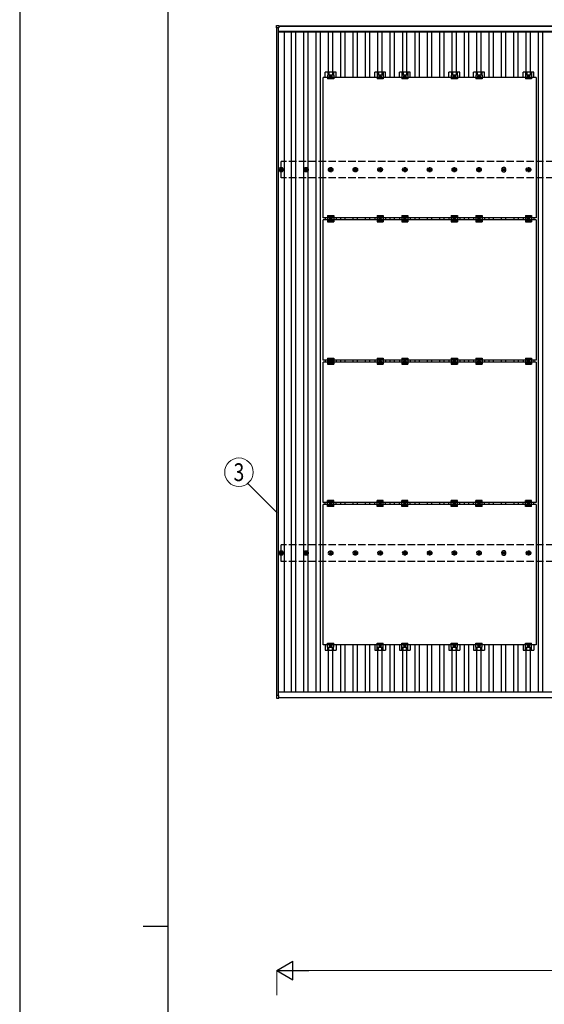
# Model space of a CAD drawing. Units: millimetres. Extents: x 0 to 33640, y 0 to 23760.
# Drawn here: x 0 to 4244, y 11750 to 19710 of the extents above; entities that cross this region are included whole.
import ezdxf
from ezdxf.enums import TextEntityAlignment as Align

# ---------------------------------------------------------------- set-up
doc = ezdxf.new("R2010")
doc.units = ezdxf.units.MM
doc.linetypes.add('YCENTER_1', pattern=[13, 10, -1, 1, -1])
doc.linetypes.add('YHIDDEN_1', pattern=[4, 3, -1])
for name, color, linetype, lineweight in [('YKK_13', 4, 'Continuous', 30), ('YKK_A1', 4, 'Continuous', 30), ('YKK_D', 6, 'Continuous', 13), ('YKK_ZWAK', 7, 'Continuous', 30)]:
    doc.layers.add(name, color=color, linetype=linetype, lineweight=lineweight)
doc.styles.add('text-b', font='extslim2.shx', dxfattribs={"width": 0.8, "bigfont": 'extfont2.shx'})

msp = doc.modelspace()

# ---------------------------------------------------------------- linework, layer by layer
at = {"layer": 'YKK_13'}
for p, q in [((2078.1, 19664.4), (2096.1, 19664.4)), ((2077.1, 19645.4), (2077.1, 19663.4)), ((2096.1, 19644.4), (2078.1, 19644.4)), ((2097.1, 19663.4), (2097.1, 19645.4)), ((2471.8, 19243.5), (2471.8, 19287)), ((2559.1, 19287), (2471.8, 19287)), ((2491.9, 19287), (2491.9, 19262.8)), ((2493.3, 19287), (2493.3, 19262.8)), ((2501.5, 19287), (2501.5, 19262.8)), ((2529.3, 19287), (2529.3, 19262.8)), ((2537.5, 19287), (2537.5, 19262.8)), ((2538.9, 19287), (2538.9, 19262.8)), ((2559.1, 19243.5), (2559.1, 19287)), ((2871.8, 19243.5), (2871.8, 19287)), ((2959.1, 19287), (2871.8, 19287)), ((2891.9, 19287), (2891.9, 19262.8)), ((2893.3, 19287), (2893.3, 19262.8)), ((2901.5, 19287), (2901.5, 19262.8)), ((2929.3, 19287), (2929.3, 19262.8)), ((2937.5, 19287), (2937.5, 19262.8)), ((2938.9, 19287), (2938.9, 19262.8)), ((2959.1, 19243.5), (2959.1, 19287)), ((3071.8, 19243.5), (3071.8, 19287)), ((3159.1, 19287), (3071.8, 19287)), ((3091.9, 19287), (3091.9, 19262.8)), ((3093.3, 19287), (3093.3, 19262.8)), ((3101.5, 19287), (3101.5, 19262.8)), ((3129.3, 19287), (3129.3, 19262.8)), ((3137.5, 19287), (3137.5, 19262.8)), ((3138.9, 19287), (3138.9, 19262.8)), ((3159.1, 19243.5), (3159.1, 19287)), ((3471.8, 19243.5), (3471.8, 19287)), ((3559.1, 19287), (3471.8, 19287)), ((3491.9, 19287), (3491.9, 19262.8)), ((3493.3, 19287), (3493.3, 19262.8)), ((3501.5, 19287), (3501.5, 19262.8)), ((3529.3, 19287), (3529.3, 19262.8)), ((3537.5, 19287), (3537.5, 19262.8)), ((3538.9, 19287), (3538.9, 19262.8)), ((3559.1, 19243.5), (3559.1, 19287)), ((3671.8, 19243.5), (3671.8, 19287)), ((3759.1, 19287), (3671.8, 19287)), ((3691.9, 19287), (3691.9, 19262.8)), ((3693.3, 19287), (3693.3, 19262.8)), ((3701.5, 19287), (3701.5, 19262.8)), ((3729.3, 19287), (3729.3, 19262.8)), ((3737.5, 19287), (3737.5, 19262.8)), ((3738.9, 19287), (3738.9, 19262.8)), ((3759.1, 19243.5), (3759.1, 19287)), ((4071.8, 19243.5), (4071.8, 19287)), ((4159.1, 19287), (4071.8, 19287)), ((4091.9, 19287), (4091.9, 19262.8)), ((4093.3, 19287), (4093.3, 19262.8)), ((4101.5, 19287), (4101.5, 19262.8)), ((4129.3, 19287), (4129.3, 19262.8)), ((4137.5, 19287), (4137.5, 19262.8)), ((4138.9, 19287), (4138.9, 19262.8)), ((4159.1, 19243.5), (4159.1, 19287)), ((2454.4, 18109.5), (2454.4, 19243.5)), ((4176.4, 19243.5), (2454.4, 19243.5)), ((2490.4, 19262.8), (2490.4, 19231.5)), ((2540.4, 19262.8), (2490.4, 19262.8)), ((2540.4, 19231.5), (2490.4, 19231.5)), ((2515.4, 19259.5), (2508.9, 19255.8)), ((2508.9, 19255.8), (2508.9, 19248.3)), ((2508.9, 19248.3), (2515.4, 19244.5)), ((2521.9, 19255.8), (2515.4, 19259.5)), ((2515.4, 19244.5), (2521.9, 19248.3)), ((2521.9, 19248.3), (2521.9, 19255.8)), ((2540.4, 19262.8), (2540.4, 19231.5)), ((2890.4, 19262.8), (2890.4, 19231.5)), ((2940.4, 19262.8), (2890.4, 19262.8)), ((2940.4, 19231.5), (2890.4, 19231.5)), ((2915.4, 19259.5), (2908.9, 19255.8)), ((2908.9, 19255.8), (2908.9, 19248.3)), ((2908.9, 19248.3), (2915.4, 19244.5)), ((2921.9, 19255.8), (2915.4, 19259.5)), ((2915.4, 19244.5), (2921.9, 19248.3)), ((2921.9, 19248.3), (2921.9, 19255.8)), ((2940.4, 19262.8), (2940.4, 19231.5)), ((3090.4, 19262.8), (3090.4, 19231.5)), ((3140.4, 19262.8), (3090.4, 19262.8)), ((3140.4, 19231.5), (3090.4, 19231.5)), ((3115.4, 19259.5), (3108.9, 19255.8)), ((3108.9, 19255.8), (3108.9, 19248.3)), ((3108.9, 19248.3), (3115.4, 19244.5)), ((3121.9, 19255.8), (3115.4, 19259.5)), ((3115.4, 19244.5), (3121.9, 19248.3)), ((3121.9, 19248.3), (3121.9, 19255.8)), ((3140.4, 19262.8), (3140.4, 19231.5)), ((3490.4, 19262.8), (3490.4, 19231.5)), ((3540.4, 19262.8), (3490.4, 19262.8)), ((3540.4, 19231.5), (3490.4, 19231.5)), ((3515.4, 19259.5), (3508.9, 19255.8)), ((3508.9, 19255.8), (3508.9, 19248.3)), ((3508.9, 19248.3), (3515.4, 19244.5)), ((3521.9, 19255.8), (3515.4, 19259.5)), ((3515.4, 19244.5), (3521.9, 19248.3)), ((3521.9, 19248.3), (3521.9, 19255.8)), ((3540.4, 19262.8), (3540.4, 19231.5)), ((3690.4, 19262.8), (3690.4, 19231.5)), ((3740.4, 19262.8), (3690.4, 19262.8)), ((3740.4, 19231.5), (3690.4, 19231.5)), ((3715.4, 19259.5), (3708.9, 19255.8)), ((3708.9, 19255.8), (3708.9, 19248.3)), ((3708.9, 19248.3), (3715.4, 19244.5)), ((3721.9, 19255.8), (3715.4, 19259.5)), ((3715.4, 19244.5), (3721.9, 19248.3)), ((3721.9, 19248.3), (3721.9, 19255.8)), ((3740.4, 19262.8), (3740.4, 19231.5)), ((4090.4, 19262.8), (4090.4, 19231.5)), ((4140.4, 19262.8), (4090.4, 19262.8)), ((4140.4, 19231.5), (4090.4, 19231.5)), ((4115.4, 19259.5), (4108.9, 19255.8)), ((4108.9, 19255.8), (4108.9, 19248.3)), ((4108.9, 19248.3), (4115.4, 19244.5)), ((4121.9, 19255.8), (4115.4, 19259.5)), ((4115.4, 19244.5), (4121.9, 19248.3)), ((4121.9, 19248.3), (4121.9, 19255.8)), ((4140.4, 19262.8), (4140.4, 19231.5)), ((4176.4, 19243.5), (4176.4, 18109.5)), ((2105.4, 18499.7), (2109.8, 18499.7)), ((2105.4, 18496.2), (2109.8, 18496.2)), ((2113.7, 18508), (2113.7, 18503.6)), ((2113.7, 18492.4), (2113.7, 18488)), ((2117.2, 18508), (2117.2, 18503.6)), ((2117.2, 18492.4), (2117.2, 18488)), ((2121, 18499.7), (2125.4, 18499.7)), ((2121, 18496.2), (2125.4, 18496.2)), ((2305.4, 18499.7), (2309.8, 18499.7)), ((2305.4, 18496.2), (2309.8, 18496.2)), ((2313.7, 18508), (2313.7, 18503.6)), ((2313.7, 18492.4), (2313.7, 18488)), ((2317.2, 18508), (2317.2, 18503.6)), ((2317.2, 18492.4), (2317.2, 18488)), ((2321, 18499.7), (2325.4, 18499.7)), ((2321, 18496.2), (2325.4, 18496.2)), ((3905.4, 18499.7), (3909.8, 18499.7)), ((3905.4, 18496.2), (3909.8, 18496.2)), ((3913.7, 18508), (3913.7, 18503.6)), ((3913.7, 18492.4), (3913.7, 18488)), ((3917.2, 18508), (3917.2, 18503.6)), ((3917.2, 18492.4), (3917.2, 18488)), ((3921, 18499.7), (3925.4, 18499.7)), ((3921, 18496.2), (3925.4, 18496.2)), ((4176.4, 18109.5), (2454.4, 18109.5)), ((2454.4, 16958.5), (2454.4, 18092.5)), ((4176.4, 18092.5), (2454.4, 18092.5)), ((2471.8, 18109.5), (2471.8, 18092.5)), ((2490.4, 18126), (2490.4, 18076)), ((2490.4, 18126), (2540.4, 18126)), ((2490.4, 18118), (2540.4, 18118)), ((2490.4, 18084), (2540.4, 18084)), ((2490.4, 18076), (2540.4, 18076)), ((2508.9, 18104.8), (2515.4, 18108.5)), ((2508.9, 18097.3), (2508.9, 18104.8)), ((2515.4, 18093.5), (2508.9, 18097.3)), ((2515.4, 18108.5), (2521.9, 18104.8)), ((2521.9, 18097.3), (2515.4, 18093.5)), ((2521.9, 18104.8), (2521.9, 18097.3)), ((2540.4, 18126), (2540.4, 18076)), ((2559.1, 18109.5), (2559.1, 18092.5)), ((2871.8, 18109.5), (2871.8, 18092.5)), ((2890.4, 18126), (2890.4, 18076)), ((2890.4, 18126), (2940.4, 18126)), ((2890.4, 18118), (2940.4, 18118)), ((2890.4, 18084), (2940.4, 18084)), ((2890.4, 18076), (2940.4, 18076)), ((2908.9, 18104.8), (2915.4, 18108.5)), ((2908.9, 18097.3), (2908.9, 18104.8)), ((2915.4, 18093.5), (2908.9, 18097.3)), ((2915.4, 18108.5), (2921.9, 18104.8)), ((2921.9, 18097.3), (2915.4, 18093.5)), ((2921.9, 18104.8), (2921.9, 18097.3)), ((2940.4, 18126), (2940.4, 18076)), ((2959.1, 18109.5), (2959.1, 18092.5)), ((3071.8, 18109.5), (3071.8, 18092.5)), ((3090.4, 18126), (3090.4, 18076)), ((3090.4, 18126), (3140.4, 18126)), ((3090.4, 18118), (3140.4, 18118)), ((3090.4, 18084), (3140.4, 18084)), ((3090.4, 18076), (3140.4, 18076)), ((3108.9, 18104.8), (3115.4, 18108.5)), ((3108.9, 18097.3), (3108.9, 18104.8)), ((3115.4, 18093.5), (3108.9, 18097.3)), ((3115.4, 18108.5), (3121.9, 18104.8)), ((3121.9, 18097.3), (3115.4, 18093.5)), ((3121.9, 18104.8), (3121.9, 18097.3)), ((3140.4, 18126), (3140.4, 18076)), ((3159.1, 18109.5), (3159.1, 18092.5)), ((3471.8, 18109.5), (3471.8, 18092.5)), ((3490.4, 18126), (3490.4, 18076)), ((3490.4, 18126), (3540.4, 18126)), ((3490.4, 18118), (3540.4, 18118)), ((3490.4, 18084), (3540.4, 18084)), ((3490.4, 18076), (3540.4, 18076)), ((3508.9, 18104.8), (3515.4, 18108.5)), ((3508.9, 18097.3), (3508.9, 18104.8)), ((3515.4, 18093.5), (3508.9, 18097.3)), ((3515.4, 18108.5), (3521.9, 18104.8)), ((3521.9, 18097.3), (3515.4, 18093.5)), ((3521.9, 18104.8), (3521.9, 18097.3)), ((3540.4, 18126), (3540.4, 18076)), ((3559.1, 18109.5), (3559.1, 18092.5)), ((3671.8, 18109.5), (3671.8, 18092.5)), ((3690.4, 18126), (3690.4, 18076)), ((3690.4, 18126), (3740.4, 18126)), ((3690.4, 18118), (3740.4, 18118)), ((3690.4, 18084), (3740.4, 18084)), ((3690.4, 18076), (3740.4, 18076)), ((3708.9, 18104.8), (3715.4, 18108.5)), ((3708.9, 18097.3), (3708.9, 18104.8)), ((3715.4, 18093.5), (3708.9, 18097.3)), ((3715.4, 18108.5), (3721.9, 18104.8)), ((3721.9, 18097.3), (3715.4, 18093.5)), ((3721.9, 18104.8), (3721.9, 18097.3)), ((3740.4, 18126), (3740.4, 18076)), ((3759.1, 18109.5), (3759.1, 18092.5)), ((4071.8, 18109.5), (4071.8, 18092.5)), ((4090.4, 18126), (4090.4, 18076)), ((4090.4, 18126), (4140.4, 18126)), ((4090.4, 18118), (4140.4, 18118)), ((4090.4, 18084), (4140.4, 18084)), ((4090.4, 18076), (4140.4, 18076)), ((4108.9, 18104.8), (4115.4, 18108.5)), ((4108.9, 18097.3), (4108.9, 18104.8)), ((4115.4, 18093.5), (4108.9, 18097.3)), ((4115.4, 18108.5), (4121.9, 18104.8)), ((4121.9, 18097.3), (4115.4, 18093.5)), ((4121.9, 18104.8), (4121.9, 18097.3)), ((4140.4, 18126), (4140.4, 18076)), ((4159.1, 18109.5), (4159.1, 18092.5)), ((4176.4, 18092.5), (4176.4, 16958.5)), ((4176.4, 16958.5), (2454.4, 16958.5)), ((2471.8, 16958.5), (2471.8, 16941.5)), ((2490.4, 16975), (2490.4, 16925)), ((2490.4, 16975), (2540.4, 16975)), ((2490.4, 16967), (2540.4, 16967)), ((2508.9, 16953.8), (2515.4, 16957.5)), ((2515.4, 16957.5), (2521.9, 16953.8)), ((2540.4, 16975), (2540.4, 16925)), ((2559.1, 16958.5), (2559.1, 16941.5)), ((2871.8, 16958.5), (2871.8, 16941.5)), ((2890.4, 16975), (2890.4, 16925)), ((2890.4, 16975), (2940.4, 16975)), ((2890.4, 16967), (2940.4, 16967)), ((2908.9, 16953.8), (2915.4, 16957.5)), ((2915.4, 16957.5), (2921.9, 16953.8)), ((2940.4, 16975), (2940.4, 16925)), ((2959.1, 16958.5), (2959.1, 16941.5)), ((3071.8, 16958.5), (3071.8, 16941.5)), ((3090.4, 16975), (3090.4, 16925)), ((3090.4, 16975), (3140.4, 16975)), ((3090.4, 16967), (3140.4, 16967)), ((3108.9, 16953.8), (3115.4, 16957.5)), ((3115.4, 16957.5), (3121.9, 16953.8)), ((3140.4, 16975), (3140.4, 16925)), ((3159.1, 16958.5), (3159.1, 16941.5)), ((3471.8, 16958.5), (3471.8, 16941.5)), ((3490.4, 16975), (3490.4, 16925)), ((3490.4, 16975), (3540.4, 16975)), ((3490.4, 16967), (3540.4, 16967)), ((3508.9, 16953.8), (3515.4, 16957.5)), ((3515.4, 16957.5), (3521.9, 16953.8)), ((3540.4, 16975), (3540.4, 16925)), ((3559.1, 16958.5), (3559.1, 16941.5)), ((3671.8, 16958.5), (3671.8, 16941.5)), ((3690.4, 16975), (3690.4, 16925)), ((3690.4, 16975), (3740.4, 16975)), ((3690.4, 16967), (3740.4, 16967)), ((3708.9, 16953.8), (3715.4, 16957.5)), ((3715.4, 16957.5), (3721.9, 16953.8)), ((3740.4, 16975), (3740.4, 16925)), ((3759.1, 16958.5), (3759.1, 16941.5)), ((4071.8, 16958.5), (4071.8, 16941.5)), ((4090.4, 16975), (4090.4, 16925)), ((4090.4, 16975), (4140.4, 16975)), ((4090.4, 16967), (4140.4, 16967)), ((4108.9, 16953.8), (4115.4, 16957.5)), ((4115.4, 16957.5), (4121.9, 16953.8)), ((4140.4, 16975), (4140.4, 16925)), ((4159.1, 16958.5), (4159.1, 16941.5)), ((2454.4, 15807.5), (2454.4, 16941.5)), ((4176.4, 16941.5), (2454.4, 16941.5)), ((2490.4, 16933), (2540.4, 16933)), ((2490.4, 16925), (2540.4, 16925)), ((2508.9, 16946.3), (2508.9, 16953.8)), ((2515.4, 16942.5), (2508.9, 16946.3)), ((2521.9, 16946.3), (2515.4, 16942.5)), ((2521.9, 16953.8), (2521.9, 16946.3)), ((2890.4, 16933), (2940.4, 16933)), ((2890.4, 16925), (2940.4, 16925)), ((2908.9, 16946.3), (2908.9, 16953.8)), ((2915.4, 16942.5), (2908.9, 16946.3)), ((2921.9, 16946.3), (2915.4, 16942.5)), ((2921.9, 16953.8), (2921.9, 16946.3)), ((3090.4, 16933), (3140.4, 16933)), ((3090.4, 16925), (3140.4, 16925)), ((3108.9, 16946.3), (3108.9, 16953.8)), ((3115.4, 16942.5), (3108.9, 16946.3)), ((3121.9, 16946.3), (3115.4, 16942.5)), ((3121.9, 16953.8), (3121.9, 16946.3)), ((3490.4, 16933), (3540.4, 16933)), ((3490.4, 16925), (3540.4, 16925)), ((3508.9, 16946.3), (3508.9, 16953.8)), ((3515.4, 16942.5), (3508.9, 16946.3)), ((3521.9, 16946.3), (3515.4, 16942.5)), ((3521.9, 16953.8), (3521.9, 16946.3)), ((3690.4, 16933), (3740.4, 16933)), ((3690.4, 16925), (3740.4, 16925)), ((3708.9, 16946.3), (3708.9, 16953.8)), ((3715.4, 16942.5), (3708.9, 16946.3)), ((3721.9, 16946.3), (3715.4, 16942.5)), ((3721.9, 16953.8), (3721.9, 16946.3)), ((4090.4, 16933), (4140.4, 16933)), ((4090.4, 16925), (4140.4, 16925)), ((4108.9, 16946.3), (4108.9, 16953.8)), ((4115.4, 16942.5), (4108.9, 16946.3)), ((4121.9, 16946.3), (4115.4, 16942.5)), ((4121.9, 16953.8), (4121.9, 16946.3)), ((4176.4, 16941.5), (4176.4, 15807.5)), ((4176.4, 15807.5), (2454.4, 15807.5)), ((2454.4, 14656.5), (2454.4, 15790.5)), ((4176.4, 15790.5), (2454.4, 15790.5)), ((2471.8, 15790.5), (2471.8, 15807.5)), ((2490.4, 15774), (2490.4, 15824)), ((2540.4, 15824), (2490.4, 15824)), ((2540.4, 15816), (2490.4, 15816)), ((2540.4, 15782), (2490.4, 15782)), ((2540.4, 15774), (2490.4, 15774)), ((2508.9, 15802.8), (2515.4, 15806.5)), ((2508.9, 15795.3), (2508.9, 15802.8)), ((2515.4, 15791.5), (2508.9, 15795.3)), ((2515.4, 15806.5), (2521.9, 15802.8)), ((2521.9, 15795.3), (2515.4, 15791.5)), ((2521.9, 15802.8), (2521.9, 15795.3)), ((2540.4, 15774), (2540.4, 15824)), ((2559.1, 15790.5), (2559.1, 15807.5)), ((2871.8, 15790.5), (2871.8, 15807.5)), ((2890.4, 15774), (2890.4, 15824)), ((2940.4, 15824), (2890.4, 15824)), ((2940.4, 15816), (2890.4, 15816)), ((2940.4, 15782), (2890.4, 15782)), ((2940.4, 15774), (2890.4, 15774)), ((2908.9, 15802.8), (2915.4, 15806.5)), ((2908.9, 15795.3), (2908.9, 15802.8)), ((2915.4, 15791.5), (2908.9, 15795.3)), ((2915.4, 15806.5), (2921.9, 15802.8)), ((2921.9, 15795.3), (2915.4, 15791.5)), ((2921.9, 15802.8), (2921.9, 15795.3)), ((2940.4, 15774), (2940.4, 15824)), ((2959.1, 15790.5), (2959.1, 15807.5)), ((3071.8, 15790.5), (3071.8, 15807.5)), ((3090.4, 15774), (3090.4, 15824)), ((3140.4, 15824), (3090.4, 15824)), ((3140.4, 15816), (3090.4, 15816)), ((3140.4, 15782), (3090.4, 15782)), ((3140.4, 15774), (3090.4, 15774)), ((3108.9, 15802.8), (3115.4, 15806.5)), ((3108.9, 15795.3), (3108.9, 15802.8)), ((3115.4, 15791.5), (3108.9, 15795.3)), ((3115.4, 15806.5), (3121.9, 15802.8)), ((3121.9, 15795.3), (3115.4, 15791.5)), ((3121.9, 15802.8), (3121.9, 15795.3)), ((3140.4, 15774), (3140.4, 15824)), ((3159.1, 15790.5), (3159.1, 15807.5)), ((3471.8, 15790.5), (3471.8, 15807.5)), ((3490.4, 15774), (3490.4, 15824)), ((3540.4, 15824), (3490.4, 15824)), ((3540.4, 15816), (3490.4, 15816)), ((3540.4, 15782), (3490.4, 15782)), ((3540.4, 15774), (3490.4, 15774)), ((3508.9, 15802.8), (3515.4, 15806.5)), ((3508.9, 15795.3), (3508.9, 15802.8)), ((3515.4, 15791.5), (3508.9, 15795.3)), ((3515.4, 15806.5), (3521.9, 15802.8)), ((3521.9, 15795.3), (3515.4, 15791.5)), ((3521.9, 15802.8), (3521.9, 15795.3)), ((3540.4, 15774), (3540.4, 15824)), ((3559.1, 15790.5), (3559.1, 15807.5)), ((3671.8, 15790.5), (3671.8, 15807.5)), ((3690.4, 15774), (3690.4, 15824)), ((3740.4, 15824), (3690.4, 15824)), ((3740.4, 15816), (3690.4, 15816)), ((3740.4, 15782), (3690.4, 15782)), ((3740.4, 15774), (3690.4, 15774)), ((3708.9, 15802.8), (3715.4, 15806.5)), ((3708.9, 15795.3), (3708.9, 15802.8)), ((3715.4, 15791.5), (3708.9, 15795.3)), ((3715.4, 15806.5), (3721.9, 15802.8)), ((3721.9, 15795.3), (3715.4, 15791.5)), ((3721.9, 15802.8), (3721.9, 15795.3)), ((3740.4, 15774), (3740.4, 15824)), ((3759.1, 15790.5), (3759.1, 15807.5)), ((4071.8, 15790.5), (4071.8, 15807.5)), ((4090.4, 15774), (4090.4, 15824)), ((4140.4, 15824), (4090.4, 15824)), ((4140.4, 15816), (4090.4, 15816)), ((4140.4, 15782), (4090.4, 15782)), ((4140.4, 15774), (4090.4, 15774)), ((4108.9, 15802.8), (4115.4, 15806.5)), ((4108.9, 15795.3), (4108.9, 15802.8)), ((4115.4, 15791.5), (4108.9, 15795.3)), ((4115.4, 15806.5), (4121.9, 15802.8)), ((4121.9, 15795.3), (4115.4, 15791.5)), ((4121.9, 15802.8), (4121.9, 15795.3)), ((4140.4, 15774), (4140.4, 15824)), ((4159.1, 15790.5), (4159.1, 15807.5)), ((4176.4, 15790.5), (4176.4, 14656.5)), ((2105.4, 15399.7), (2109.8, 15399.7)), ((2105.4, 15396.2), (2109.8, 15396.2)), ((2113.7, 15408), (2113.7, 15403.6)), ((2113.7, 15392.4), (2113.7, 15388)), ((2117.2, 15408), (2117.2, 15403.6)), ((2117.2, 15392.4), (2117.2, 15388)), ((2121, 15399.7), (2125.4, 15399.7)), ((2121, 15396.2), (2125.4, 15396.2)), ((2305.4, 15399.7), (2309.8, 15399.7)), ((2305.4, 15396.2), (2309.8, 15396.2)), ((2313.7, 15408), (2313.7, 15403.6)), ((2313.7, 15392.4), (2313.7, 15388)), ((2317.2, 15408), (2317.2, 15403.6)), ((2317.2, 15392.4), (2317.2, 15388)), ((2321, 15399.7), (2325.4, 15399.7)), ((2321, 15396.2), (2325.4, 15396.2)), ((3905.4, 15399.7), (3909.8, 15399.7)), ((3905.4, 15396.2), (3909.8, 15396.2)), ((3913.7, 15408), (3913.7, 15403.6)), ((3913.7, 15392.4), (3913.7, 15388)), ((3917.2, 15408), (3917.2, 15403.6)), ((3917.2, 15392.4), (3917.2, 15388)), ((3921, 15399.7), (3925.4, 15399.7)), ((3921, 15396.2), (3925.4, 15396.2)), ((4176.4, 14656.5), (2454.4, 14656.5)), ((2471.8, 14656.5), (2471.8, 14613)), ((2490.4, 14637.2), (2490.4, 14668.5)), ((2490.4, 14668.5), (2540.4, 14668.5)), ((2515.4, 14655.5), (2508.9, 14651.8)), ((2508.9, 14651.8), (2508.9, 14644.3)), ((2521.9, 14651.8), (2515.4, 14655.5)), ((2521.9, 14644.3), (2521.9, 14651.8)), ((2540.4, 14637.2), (2540.4, 14668.5)), ((2559.1, 14656.5), (2559.1, 14613)), ((2871.8, 14656.5), (2871.8, 14613)), ((2890.4, 14637.2), (2890.4, 14668.5)), ((2890.4, 14668.5), (2940.4, 14668.5)), ((2915.4, 14655.5), (2908.9, 14651.8)), ((2908.9, 14651.8), (2908.9, 14644.3)), ((2921.9, 14651.8), (2915.4, 14655.5)), ((2921.9, 14644.3), (2921.9, 14651.8)), ((2940.4, 14637.2), (2940.4, 14668.5)), ((2959.1, 14656.5), (2959.1, 14613)), ((3071.8, 14656.5), (3071.8, 14613)), ((3090.4, 14637.2), (3090.4, 14668.5)), ((3090.4, 14668.5), (3140.4, 14668.5)), ((3115.4, 14655.5), (3108.9, 14651.8)), ((3108.9, 14651.8), (3108.9, 14644.3)), ((3121.9, 14651.8), (3115.4, 14655.5)), ((3121.9, 14644.3), (3121.9, 14651.8)), ((3140.4, 14637.2), (3140.4, 14668.5)), ((3159.1, 14656.5), (3159.1, 14613)), ((3471.8, 14656.5), (3471.8, 14613)), ((3490.4, 14637.2), (3490.4, 14668.5)), ((3490.4, 14668.5), (3540.4, 14668.5)), ((3515.4, 14655.5), (3508.9, 14651.8)), ((3508.9, 14651.8), (3508.9, 14644.3)), ((3521.9, 14651.8), (3515.4, 14655.5)), ((3521.9, 14644.3), (3521.9, 14651.8)), ((3540.4, 14637.2), (3540.4, 14668.5)), ((3559.1, 14656.5), (3559.1, 14613)), ((3671.8, 14656.5), (3671.8, 14613)), ((3690.4, 14637.2), (3690.4, 14668.5)), ((3690.4, 14668.5), (3740.4, 14668.5)), ((3715.4, 14655.5), (3708.9, 14651.8)), ((3708.9, 14651.8), (3708.9, 14644.3)), ((3721.9, 14651.8), (3715.4, 14655.5)), ((3721.9, 14644.3), (3721.9, 14651.8)), ((3740.4, 14637.2), (3740.4, 14668.5)), ((3759.1, 14656.5), (3759.1, 14613)), ((4071.8, 14656.5), (4071.8, 14613)), ((4090.4, 14637.2), (4090.4, 14668.5)), ((4090.4, 14668.5), (4140.4, 14668.5)), ((4115.4, 14655.5), (4108.9, 14651.8)), ((4108.9, 14651.8), (4108.9, 14644.3)), ((4121.9, 14651.8), (4115.4, 14655.5)), ((4121.9, 14644.3), (4121.9, 14651.8)), ((4140.4, 14637.2), (4140.4, 14668.5)), ((4159.1, 14656.5), (4159.1, 14613)), ((2471.8, 14613), (2559.1, 14613)), ((2490.4, 14637.2), (2540.4, 14637.2)), ((2491.9, 14613), (2491.9, 14637.2)), ((2493.3, 14613), (2493.3, 14637.2)), ((2501.5, 14613), (2501.5, 14637.2)), ((2508.9, 14644.3), (2515.4, 14640.5)), ((2515.4, 14640.5), (2521.9, 14644.3)), ((2529.3, 14613), (2529.3, 14637.2)), ((2537.5, 14613), (2537.5, 14637.2)), ((2538.9, 14613), (2538.9, 14637.2)), ((2871.8, 14613), (2959.1, 14613)), ((2890.4, 14637.2), (2940.4, 14637.2)), ((2891.9, 14613), (2891.9, 14637.2)), ((2893.3, 14613), (2893.3, 14637.2)), ((2901.5, 14613), (2901.5, 14637.2)), ((2908.9, 14644.3), (2915.4, 14640.5)), ((2915.4, 14640.5), (2921.9, 14644.3)), ((2929.3, 14613), (2929.3, 14637.2)), ((2937.5, 14613), (2937.5, 14637.2)), ((2938.9, 14613), (2938.9, 14637.2)), ((3071.8, 14613), (3159.1, 14613)), ((3090.4, 14637.2), (3140.4, 14637.2)), ((3091.9, 14613), (3091.9, 14637.2)), ((3093.3, 14613), (3093.3, 14637.2)), ((3101.5, 14613), (3101.5, 14637.2)), ((3108.9, 14644.3), (3115.4, 14640.5)), ((3115.4, 14640.5), (3121.9, 14644.3)), ((3129.3, 14613), (3129.3, 14637.2)), ((3137.5, 14613), (3137.5, 14637.2)), ((3138.9, 14613), (3138.9, 14637.2)), ((3471.8, 14613), (3559.1, 14613)), ((3490.4, 14637.2), (3540.4, 14637.2)), ((3491.9, 14613), (3491.9, 14637.2)), ((3493.3, 14613), (3493.3, 14637.2)), ((3501.5, 14613), (3501.5, 14637.2)), ((3508.9, 14644.3), (3515.4, 14640.5)), ((3515.4, 14640.5), (3521.9, 14644.3)), ((3529.3, 14613), (3529.3, 14637.2)), ((3537.5, 14613), (3537.5, 14637.2)), ((3538.9, 14613), (3538.9, 14637.2)), ((3671.8, 14613), (3759.1, 14613)), ((3690.4, 14637.2), (3740.4, 14637.2)), ((3691.9, 14613), (3691.9, 14637.2)), ((3693.3, 14613), (3693.3, 14637.2)), ((3701.5, 14613), (3701.5, 14637.2)), ((3708.9, 14644.3), (3715.4, 14640.5)), ((3715.4, 14640.5), (3721.9, 14644.3)), ((3729.3, 14613), (3729.3, 14637.2)), ((3737.5, 14613), (3737.5, 14637.2)), ((3738.9, 14613), (3738.9, 14637.2)), ((4071.8, 14613), (4159.1, 14613)), ((4090.4, 14637.2), (4140.4, 14637.2)), ((4091.9, 14613), (4091.9, 14637.2)), ((4093.3, 14613), (4093.3, 14637.2)), ((4101.5, 14613), (4101.5, 14637.2)), ((4108.9, 14644.3), (4115.4, 14640.5)), ((4115.4, 14640.5), (4121.9, 14644.3)), ((4129.3, 14613), (4129.3, 14637.2)), ((4137.5, 14613), (4137.5, 14637.2)), ((4138.9, 14613), (4138.9, 14637.2)), ((2077.1, 14245), (2077.1, 14227)), ((2096.1, 14246), (2078.1, 14246)), ((2078.1, 14226), (2096.1, 14226)), ((2097.1, 14227), (2097.1, 14245))]:
    msp.add_line(p, q, dxfattribs=at)
at = {"layer": 'YKK_13', "linetype": 'YCENTER_1'}
for p, q in [((2503.9, 19252), (2526.9, 19252)), ((2515.4, 19239.5), (2515.4, 19264.5)), ((2903.9, 19252), (2926.9, 19252)), ((2915.4, 19239.5), (2915.4, 19264.5)), ((3103.9, 19252), (3126.9, 19252)), ((3115.4, 19239.5), (3115.4, 19264.5)), ((3503.9, 19252), (3526.9, 19252)), ((3515.4, 19239.5), (3515.4, 19264.5)), ((3703.9, 19252), (3726.9, 19252)), ((3715.4, 19239.5), (3715.4, 19264.5)), ((4103.9, 19252), (4126.9, 19252)), ((4115.4, 19239.5), (4115.4, 19264.5)), ((2526.9, 18101), (2503.9, 18101)), ((2515.4, 18088.5), (2515.4, 18113.5)), ((2926.9, 18101), (2903.9, 18101)), ((2915.4, 18088.5), (2915.4, 18113.5)), ((3126.9, 18101), (3103.9, 18101)), ((3115.4, 18088.5), (3115.4, 18113.5)), ((3526.9, 18101), (3503.9, 18101)), ((3515.4, 18088.5), (3515.4, 18113.5)), ((3726.9, 18101), (3703.9, 18101)), ((3715.4, 18088.5), (3715.4, 18113.5)), ((4126.9, 18101), (4103.9, 18101)), ((4115.4, 18088.5), (4115.4, 18113.5)), ((2515.4, 16937.5), (2515.4, 16962.5)), ((2915.4, 16937.5), (2915.4, 16962.5)), ((3115.4, 16937.5), (3115.4, 16962.5)), ((3515.4, 16937.5), (3515.4, 16962.5)), ((3715.4, 16937.5), (3715.4, 16962.5)), ((4115.4, 16937.5), (4115.4, 16962.5)), ((2526.9, 16950), (2503.9, 16950)), ((2926.9, 16950), (2903.9, 16950)), ((3126.9, 16950), (3103.9, 16950)), ((3526.9, 16950), (3503.9, 16950)), ((3726.9, 16950), (3703.9, 16950)), ((4126.9, 16950), (4103.9, 16950)), ((2503.9, 15799), (2526.9, 15799)), ((2515.4, 15811.5), (2515.4, 15786.5)), ((2903.9, 15799), (2926.9, 15799)), ((2915.4, 15811.5), (2915.4, 15786.5)), ((3103.9, 15799), (3126.9, 15799)), ((3115.4, 15811.5), (3115.4, 15786.5)), ((3503.9, 15799), (3526.9, 15799)), ((3515.4, 15811.5), (3515.4, 15786.5)), ((3703.9, 15799), (3726.9, 15799)), ((3715.4, 15811.5), (3715.4, 15786.5)), ((4103.9, 15799), (4126.9, 15799)), ((4115.4, 15811.5), (4115.4, 15786.5)), ((2515.4, 14660.5), (2515.4, 14635.5)), ((2915.4, 14660.5), (2915.4, 14635.5)), ((3115.4, 14660.5), (3115.4, 14635.5)), ((3515.4, 14660.5), (3515.4, 14635.5)), ((3715.4, 14660.5), (3715.4, 14635.5)), ((4115.4, 14660.5), (4115.4, 14635.5)), ((2526.9, 14648), (2503.9, 14648)), ((2926.9, 14648), (2903.9, 14648)), ((3126.9, 14648), (3103.9, 14648)), ((3526.9, 14648), (3503.9, 14648)), ((3726.9, 14648), (3703.9, 14648)), ((4126.9, 14648), (4103.9, 14648))]:
    msp.add_line(p, q, dxfattribs=at)
at = {"layer": 'YKK_13', "linetype": 'YHIDDEN_1', "ltscale": 5}
for p, q in [((2505.4, 18499.7), (2509.8, 18499.7)), ((2505.4, 18496.2), (2509.8, 18496.2)), ((2513.7, 18508), (2513.7, 18503.6)), ((2513.7, 18492.4), (2513.7, 18488)), ((2517.2, 18508), (2517.2, 18503.6)), ((2517.2, 18492.4), (2517.2, 18488)), ((2521, 18499.7), (2525.4, 18499.7)), ((2521, 18496.2), (2525.4, 18496.2)), ((2705.4, 18499.7), (2709.8, 18499.7)), ((2705.4, 18496.2), (2709.8, 18496.2)), ((2713.7, 18508), (2713.7, 18503.6)), ((2713.7, 18492.4), (2713.7, 18488)), ((2717.2, 18508), (2717.2, 18503.6)), ((2717.2, 18492.4), (2717.2, 18488)), ((2721, 18499.7), (2725.4, 18499.7)), ((2721, 18496.2), (2725.4, 18496.2)), ((2905.4, 18499.7), (2909.8, 18499.7)), ((2905.4, 18496.2), (2909.8, 18496.2)), ((2913.7, 18508), (2913.7, 18503.6)), ((2913.7, 18492.4), (2913.7, 18488)), ((2917.2, 18508), (2917.2, 18503.6)), ((2917.2, 18492.4), (2917.2, 18488)), ((2921, 18499.7), (2925.4, 18499.7)), ((2921, 18496.2), (2925.4, 18496.2)), ((3105.4, 18499.7), (3109.8, 18499.7)), ((3105.4, 18496.2), (3109.8, 18496.2)), ((3113.7, 18508), (3113.7, 18503.6)), ((3113.7, 18492.4), (3113.7, 18488)), ((3117.2, 18508), (3117.2, 18503.6)), ((3117.2, 18492.4), (3117.2, 18488)), ((3121, 18499.7), (3125.4, 18499.7)), ((3121, 18496.2), (3125.4, 18496.2)), ((3305.4, 18499.7), (3309.8, 18499.7)), ((3305.4, 18496.2), (3309.8, 18496.2)), ((3313.7, 18508), (3313.7, 18503.6)), ((3313.7, 18492.4), (3313.7, 18488)), ((3317.2, 18508), (3317.2, 18503.6)), ((3317.2, 18492.4), (3317.2, 18488)), ((3321, 18499.7), (3325.4, 18499.7)), ((3321, 18496.2), (3325.4, 18496.2)), ((3505.4, 18499.7), (3509.8, 18499.7)), ((3505.4, 18496.2), (3509.8, 18496.2)), ((3513.7, 18508), (3513.7, 18503.6)), ((3513.7, 18492.4), (3513.7, 18488)), ((3517.2, 18508), (3517.2, 18503.6)), ((3517.2, 18492.4), (3517.2, 18488)), ((3521, 18499.7), (3525.4, 18499.7)), ((3521, 18496.2), (3525.4, 18496.2)), ((3705.4, 18499.7), (3709.8, 18499.7)), ((3705.4, 18496.2), (3709.8, 18496.2)), ((3713.7, 18508), (3713.7, 18503.6)), ((3713.7, 18492.4), (3713.7, 18488)), ((3717.2, 18508), (3717.2, 18503.6)), ((3717.2, 18492.4), (3717.2, 18488)), ((3721, 18499.7), (3725.4, 18499.7)), ((3721, 18496.2), (3725.4, 18496.2)), ((4105.4, 18499.7), (4109.8, 18499.7)), ((4105.4, 18496.2), (4109.8, 18496.2)), ((4113.7, 18508), (4113.7, 18503.6)), ((4113.7, 18492.4), (4113.7, 18488)), ((4117.2, 18508), (4117.2, 18503.6)), ((4117.2, 18492.4), (4117.2, 18488)), ((4121, 18499.7), (4125.4, 18499.7)), ((4121, 18496.2), (4125.4, 18496.2)), ((2505.4, 15399.7), (2509.8, 15399.7)), ((2505.4, 15396.2), (2509.8, 15396.2)), ((2513.7, 15408), (2513.7, 15403.6)), ((2513.7, 15392.4), (2513.7, 15388)), ((2517.2, 15408), (2517.2, 15403.6)), ((2517.2, 15392.4), (2517.2, 15388)), ((2521, 15399.7), (2525.4, 15399.7)), ((2521, 15396.2), (2525.4, 15396.2)), ((2705.4, 15399.7), (2709.8, 15399.7)), ((2705.4, 15396.2), (2709.8, 15396.2)), ((2713.7, 15408), (2713.7, 15403.6)), ((2713.7, 15392.4), (2713.7, 15388)), ((2717.2, 15408), (2717.2, 15403.6)), ((2717.2, 15392.4), (2717.2, 15388)), ((2721, 15399.7), (2725.4, 15399.7)), ((2721, 15396.2), (2725.4, 15396.2)), ((2905.4, 15399.7), (2909.8, 15399.7)), ((2905.4, 15396.2), (2909.8, 15396.2)), ((2913.7, 15408), (2913.7, 15403.6)), ((2913.7, 15392.4), (2913.7, 15388)), ((2917.2, 15408), (2917.2, 15403.6)), ((2917.2, 15392.4), (2917.2, 15388)), ((2921, 15399.7), (2925.4, 15399.7)), ((2921, 15396.2), (2925.4, 15396.2)), ((3105.4, 15399.7), (3109.8, 15399.7)), ((3105.4, 15396.2), (3109.8, 15396.2)), ((3113.7, 15408), (3113.7, 15403.6)), ((3113.7, 15392.4), (3113.7, 15388)), ((3117.2, 15408), (3117.2, 15403.6)), ((3117.2, 15392.4), (3117.2, 15388)), ((3121, 15399.7), (3125.4, 15399.7)), ((3121, 15396.2), (3125.4, 15396.2)), ((3305.4, 15399.7), (3309.8, 15399.7)), ((3305.4, 15396.2), (3309.8, 15396.2)), ((3313.7, 15408), (3313.7, 15403.6)), ((3313.7, 15392.4), (3313.7, 15388)), ((3317.2, 15408), (3317.2, 15403.6)), ((3317.2, 15392.4), (3317.2, 15388)), ((3321, 15399.7), (3325.4, 15399.7)), ((3321, 15396.2), (3325.4, 15396.2)), ((3505.4, 15399.7), (3509.8, 15399.7)), ((3505.4, 15396.2), (3509.8, 15396.2)), ((3513.7, 15408), (3513.7, 15403.6)), ((3513.7, 15392.4), (3513.7, 15388)), ((3517.2, 15408), (3517.2, 15403.6)), ((3517.2, 15392.4), (3517.2, 15388)), ((3521, 15399.7), (3525.4, 15399.7)), ((3521, 15396.2), (3525.4, 15396.2)), ((3705.4, 15399.7), (3709.8, 15399.7)), ((3705.4, 15396.2), (3709.8, 15396.2)), ((3713.7, 15408), (3713.7, 15403.6)), ((3713.7, 15392.4), (3713.7, 15388)), ((3717.2, 15408), (3717.2, 15403.6)), ((3717.2, 15392.4), (3717.2, 15388)), ((3721, 15399.7), (3725.4, 15399.7)), ((3721, 15396.2), (3725.4, 15396.2)), ((4105.4, 15399.7), (4109.8, 15399.7)), ((4105.4, 15396.2), (4109.8, 15396.2)), ((4113.7, 15408), (4113.7, 15403.6)), ((4113.7, 15392.4), (4113.7, 15388)), ((4117.2, 15408), (4117.2, 15403.6)), ((4117.2, 15392.4), (4117.2, 15388)), ((4121, 15399.7), (4125.4, 15399.7)), ((4121, 15396.2), (4125.4, 15396.2))]:
    msp.add_line(p, q, dxfattribs=at)
at = {"layer": 'YKK_13'}
for centre, radius in [((2515.4, 19252), 8.5), ((2515.4, 19252), 6.5), ((2515.4, 19252), 4), ((2915.4, 19252), 8.5), ((2915.4, 19252), 6.5), ((2915.4, 19252), 4), ((3115.4, 19252), 8.5), ((3115.4, 19252), 6.5), ((3115.4, 19252), 4), ((3515.4, 19252), 8.5), ((3515.4, 19252), 6.5), ((3515.4, 19252), 4), ((3715.4, 19252), 8.5), ((3715.4, 19252), 6.5), ((3715.4, 19252), 4), ((4115.4, 19252), 8.5), ((4115.4, 19252), 6.5), ((4115.4, 19252), 4), ((2115.4, 18498), 18.3), ((2115.4, 18498), 10.2), ((2115.4, 18498), 5.85), ((2115.4, 18498), 5.25), ((2315.4, 18498), 18.3), ((2315.4, 18498), 10.2), ((2315.4, 18498), 5.85), ((2315.4, 18498), 5.25), ((3915.4, 18498), 10.2), ((3915.4, 18498), 5.85), ((3915.4, 18498), 5.25), ((2515.4, 18101), 8.5), ((2515.4, 18101), 6.5), ((2515.4, 18101), 4), ((2915.4, 18101), 8.5), ((2915.4, 18101), 6.5), ((2915.4, 18101), 4), ((3115.4, 18101), 8.5), ((3115.4, 18101), 6.5), ((3115.4, 18101), 4), ((3515.4, 18101), 8.5), ((3515.4, 18101), 6.5), ((3515.4, 18101), 4), ((3715.4, 18101), 8.5), ((3715.4, 18101), 6.5), ((3715.4, 18101), 4), ((4115.4, 18101), 8.5), ((4115.4, 18101), 6.5), ((4115.4, 18101), 4), ((2515.4, 16950), 8.5), ((2915.4, 16950), 8.5), ((3115.4, 16950), 8.5), ((3515.4, 16950), 8.5), ((3715.4, 16950), 8.5), ((4115.4, 16950), 8.5), ((2515.4, 16950), 6.5), ((2515.4, 16950), 4), ((2915.4, 16950), 6.5), ((2915.4, 16950), 4), ((3115.4, 16950), 6.5), ((3115.4, 16950), 4), ((3515.4, 16950), 6.5), ((3515.4, 16950), 4), ((3715.4, 16950), 6.5), ((3715.4, 16950), 4), ((4115.4, 16950), 6.5), ((4115.4, 16950), 4), ((2515.4, 15799), 8.5), ((2515.4, 15799), 6.5), ((2515.4, 15799), 4), ((2915.4, 15799), 8.5), ((2915.4, 15799), 6.5), ((2915.4, 15799), 4), ((3115.4, 15799), 8.5), ((3115.4, 15799), 6.5), ((3115.4, 15799), 4), ((3515.4, 15799), 8.5), ((3515.4, 15799), 6.5), ((3515.4, 15799), 4), ((3715.4, 15799), 8.5), ((3715.4, 15799), 6.5), ((3715.4, 15799), 4), ((4115.4, 15799), 8.5), ((4115.4, 15799), 6.5), ((4115.4, 15799), 4), ((2115.4, 15398), 18.3), ((2115.4, 15398), 10.2), ((2115.4, 15398), 5.85), ((2115.4, 15398), 5.25), ((2315.4, 15398), 18.3), ((2315.4, 15398), 10.2), ((2315.4, 15398), 5.85), ((2315.4, 15398), 5.25), ((3915.4, 15398), 10.2), ((3915.4, 15398), 5.85), ((3915.4, 15398), 5.25), ((2515.4, 14648), 8.5), ((2515.4, 14648), 6.5), ((2515.4, 14648), 4), ((2915.4, 14648), 8.5), ((2915.4, 14648), 6.5), ((2915.4, 14648), 4), ((3115.4, 14648), 8.5), ((3115.4, 14648), 6.5), ((3115.4, 14648), 4), ((3515.4, 14648), 8.5), ((3515.4, 14648), 6.5), ((3515.4, 14648), 4), ((3715.4, 14648), 8.5), ((3715.4, 14648), 6.5), ((3715.4, 14648), 4), ((4115.4, 14648), 8.5), ((4115.4, 14648), 6.5), ((4115.4, 14648), 4)]:
    msp.add_circle(centre, radius, dxfattribs=at)
at = {"layer": 'YKK_13', "linetype": 'YHIDDEN_1', "ltscale": 5}
for centre, radius in [((2515.4, 18498), 18.3), ((2515.4, 18498), 10.2), ((2515.4, 18498), 5.85), ((2515.4, 18498), 5.25), ((2715.4, 18498), 18.3), ((2715.4, 18498), 10.2), ((2715.4, 18498), 5.85), ((2715.4, 18498), 5.25), ((2915.4, 18498), 18.3), ((2915.4, 18498), 10.2), ((2915.4, 18498), 5.85), ((2915.4, 18498), 5.25), ((3115.4, 18498), 18.3), ((3115.4, 18498), 10.2), ((3115.4, 18498), 5.85), ((3115.4, 18498), 5.25), ((3315.4, 18498), 18.3), ((3315.4, 18498), 10.2), ((3315.4, 18498), 5.85), ((3315.4, 18498), 5.25), ((3515.4, 18498), 18.3), ((3515.4, 18498), 10.2), ((3515.4, 18498), 5.85), ((3515.4, 18498), 5.25), ((3715.4, 18498), 18.3), ((3715.4, 18498), 10.2), ((3715.4, 18498), 5.85), ((3715.4, 18498), 5.25), ((4115.4, 18498), 18.3), ((4115.4, 18498), 10.2), ((4115.4, 18498), 5.85), ((4115.4, 18498), 5.25), ((2515.4, 15398), 18.3), ((2515.4, 15398), 10.2), ((2515.4, 15398), 5.85), ((2515.4, 15398), 5.25), ((2715.4, 15398), 18.3), ((2715.4, 15398), 10.2), ((2715.4, 15398), 5.85), ((2715.4, 15398), 5.25), ((2915.4, 15398), 18.3), ((2915.4, 15398), 10.2), ((2915.4, 15398), 5.85), ((2915.4, 15398), 5.25), ((3115.4, 15398), 18.3), ((3115.4, 15398), 10.2), ((3115.4, 15398), 5.85), ((3115.4, 15398), 5.25), ((3315.4, 15398), 18.3), ((3315.4, 15398), 10.2), ((3315.4, 15398), 5.85), ((3315.4, 15398), 5.25), ((3515.4, 15398), 18.3), ((3515.4, 15398), 10.2), ((3515.4, 15398), 5.85), ((3515.4, 15398), 5.25), ((3715.4, 15398), 18.3), ((3715.4, 15398), 10.2), ((3715.4, 15398), 5.85), ((3715.4, 15398), 5.25), ((4115.4, 15398), 18.3), ((4115.4, 15398), 10.2), ((4115.4, 15398), 5.85), ((4115.4, 15398), 5.25)]:
    msp.add_circle(centre, radius, dxfattribs=at)
at = {"layer": 'YKK_13'}
for centre, radius, start, end in [((2078.1, 19663.4), 1, 90, 180), ((2096.1, 19663.4), 1, 0, 90), ((2078.1, 19645.4), 1, 180, 270), ((2096.1, 19645.4), 1, 270, 0), ((3915.4, 18498), 18.3, 228.8877, 131.1123), ((3915.4, 15398), 18.3, 228.8877, 131.1123), ((2078.1, 14245), 1, 90, 180), ((2078.1, 14227), 1, 180, 270), ((2096.1, 14245), 1, 0, 90), ((2096.1, 14227), 1, 270, 0)]:
    msp.add_arc(centre, radius, start, end, dxfattribs=at)
at = {"layer": 'YKK_13', "linetype": 'YHIDDEN_1', "ltscale": 5}
for centre in [(3915.4, 18498), (3915.4, 15398)]:
    msp.add_arc(centre, 18.3, 131.1123, 228.8877, dxfattribs=at)
at = {"layer": 'YKK_A1'}
for p, q in [((2080.4, 14246), (2080.4, 19644.4)), ((2092.4, 14246), (2092.4, 19644.4)), ((2092.4, 19618.3), (8090.4, 19618.3)), ((2092.4, 19611.6), (9938.4, 19611.6)), ((2097.1, 19661.1), (8105.4, 19661.1)), ((8090.4, 19656.3), (2097.1, 19656.3)), ((2141.9, 14282.5), (2141.9, 19611.6)), ((2197.9, 14282.5), (2197.9, 19611.6)), ((2232.9, 14282.5), (2232.9, 19611.6)), ((2297.9, 18503.2), (2297.9, 19611.6)), ((2332.9, 18503.2), (2332.9, 19611.6)), ((2397.9, 14282.5), (2397.9, 19611.6)), ((2432.9, 14282.5), (2432.9, 19611.6)), ((2497.9, 19287), (2497.9, 19611.6)), ((2532.9, 19287), (2532.9, 19611.6)), ((2597.9, 19243.5), (2597.9, 19611.6)), ((2632.9, 19243.5), (2632.9, 19611.6)), ((2697.9, 19243.5), (2697.9, 19611.6)), ((2732.9, 19243.5), (2732.9, 19611.6)), ((2797.9, 19243.5), (2797.9, 19611.6)), ((2832.9, 19243.5), (2832.9, 19611.6)), ((2897.9, 19287), (2897.9, 19611.6)), ((2932.9, 19287), (2932.9, 19611.6)), ((2997.9, 19243.5), (2997.9, 19611.6)), ((3032.9, 19243.5), (3032.9, 19611.6)), ((3097.9, 19287), (3097.9, 19611.6)), ((3132.9, 19287), (3132.9, 19611.6)), ((3197.9, 19243.5), (3197.9, 19611.6)), ((3232.9, 19243.5), (3232.9, 19611.6)), ((3297.9, 19243.5), (3297.9, 19611.6)), ((3332.9, 19243.5), (3332.9, 19611.6)), ((3397.9, 19243.5), (3397.9, 19611.6)), ((3432.9, 19243.5), (3432.9, 19611.6)), ((3497.9, 19287), (3497.9, 19611.6)), ((3532.9, 19287), (3532.9, 19611.6)), ((3597.9, 19243.5), (3597.9, 19611.6)), ((3632.9, 19243.5), (3632.9, 19611.6)), ((3697.9, 19287), (3697.9, 19611.6)), ((3732.9, 19287), (3732.9, 19611.6)), ((3797.9, 19243.5), (3797.9, 19611.6)), ((3832.9, 19243.5), (3832.9, 19611.6)), ((3897.9, 19243.5), (3897.9, 19611.6)), ((3932.9, 19243.5), (3932.9, 19611.6)), ((3997.9, 19243.5), (3997.9, 19611.6)), ((4032.9, 19243.5), (4032.9, 19611.6)), ((4097.9, 19287), (4097.9, 19611.6)), ((4132.9, 19287), (4132.9, 19611.6)), ((4197.9, 14282.5), (4197.9, 19611.6)), ((4232.9, 14282.5), (4232.9, 19611.6)), ((2297.9, 15403.2), (2297.9, 18492.8)), ((2332.9, 15403.2), (2332.9, 18492.8)), ((2597.9, 18092.5), (2597.9, 18109.5)), ((2632.9, 18092.5), (2632.9, 18109.5)), ((2697.9, 18092.5), (2697.9, 18109.5)), ((2732.9, 18092.5), (2732.9, 18109.5)), ((2797.9, 18092.5), (2797.9, 18109.5)), ((2832.9, 18092.5), (2832.9, 18109.5)), ((2997.9, 18092.5), (2997.9, 18109.5)), ((3032.9, 18092.5), (3032.9, 18109.5)), ((3197.9, 18092.5), (3197.9, 18109.5)), ((3232.9, 18092.5), (3232.9, 18109.5)), ((3297.9, 18092.5), (3297.9, 18109.5)), ((3332.9, 18092.5), (3332.9, 18109.5)), ((3397.9, 18092.5), (3397.9, 18109.5)), ((3432.9, 18092.5), (3432.9, 18109.5)), ((3597.9, 18092.5), (3597.9, 18109.5)), ((3632.9, 18092.5), (3632.9, 18109.5)), ((3797.9, 18092.5), (3797.9, 18109.5)), ((3832.9, 18092.5), (3832.9, 18109.5)), ((3897.9, 18092.5), (3897.9, 18109.5)), ((3932.9, 18092.5), (3932.9, 18109.5)), ((3997.9, 18109.5), (3997.9, 18092.5)), ((4032.9, 18109.5), (4032.9, 18092.5)), ((2497.9, 16941.5), (2497.9, 16958.5)), ((2532.9, 16941.5), (2532.9, 16958.5)), ((2597.9, 16941.5), (2597.9, 16958.5)), ((2632.9, 16941.5), (2632.9, 16958.5)), ((2697.9, 16941.5), (2697.9, 16958.5)), ((2732.9, 16941.5), (2732.9, 16958.5)), ((2797.9, 16941.5), (2797.9, 16958.5)), ((2832.9, 16941.5), (2832.9, 16958.5)), ((2997.9, 16941.5), (2997.9, 16958.5)), ((3032.9, 16941.5), (3032.9, 16958.5)), ((3197.9, 16941.5), (3197.9, 16958.5)), ((3232.9, 16941.5), (3232.9, 16958.5)), ((3297.9, 16941.5), (3297.9, 16958.5)), ((3332.9, 16941.5), (3332.9, 16958.5)), ((3397.9, 16941.5), (3397.9, 16958.5)), ((3432.9, 16941.5), (3432.9, 16958.5)), ((3597.9, 16941.5), (3597.9, 16958.5)), ((3632.9, 16941.5), (3632.9, 16958.5)), ((3797.9, 16941.5), (3797.9, 16958.5)), ((3832.9, 16941.5), (3832.9, 16958.5)), ((3897.9, 16941.5), (3897.9, 16958.5)), ((3932.9, 16941.5), (3932.9, 16958.5)), ((3997.9, 16958.5), (3997.9, 16941.5)), ((4032.9, 16958.5), (4032.9, 16941.5)), ((2597.9, 15790.5), (2597.9, 15807.5)), ((2632.9, 15790.5), (2632.9, 15807.5)), ((2697.9, 15790.5), (2697.9, 15807.5)), ((2732.9, 15790.5), (2732.9, 15807.5)), ((2797.9, 15790.5), (2797.9, 15807.5)), ((2832.9, 15790.5), (2832.9, 15807.5)), ((2997.9, 15790.5), (2997.9, 15807.5)), ((3032.9, 15790.5), (3032.9, 15807.5)), ((3197.9, 15790.5), (3197.9, 15807.5)), ((3232.9, 15790.5), (3232.9, 15807.5)), ((3297.9, 15790.5), (3297.9, 15807.5)), ((3332.9, 15790.5), (3332.9, 15807.5)), ((3397.9, 15790.5), (3397.9, 15807.5)), ((3432.9, 15790.5), (3432.9, 15807.5)), ((3597.9, 15790.5), (3597.9, 15807.5)), ((3632.9, 15790.5), (3632.9, 15807.5)), ((3797.9, 15790.5), (3797.9, 15807.5)), ((3832.9, 15790.5), (3832.9, 15807.5)), ((3897.9, 15790.5), (3897.9, 15807.5)), ((3932.9, 15790.5), (3932.9, 15807.5)), ((3997.9, 15807.5), (3997.9, 15790.5)), ((4032.9, 15807.5), (4032.9, 15790.5)), ((2297.9, 14282.5), (2297.9, 15392.8)), ((2332.9, 14282.5), (2332.9, 15392.8)), ((2597.9, 14282.5), (2597.9, 14656.5)), ((2632.9, 14282.5), (2632.9, 14656.5)), ((2697.9, 14282.5), (2697.9, 14656.5)), ((2732.9, 14282.5), (2732.9, 14656.5)), ((2797.9, 14282.5), (2797.9, 14656.5)), ((2832.9, 14282.5), (2832.9, 14656.5)), ((2997.9, 14282.5), (2997.9, 14656.5)), ((3032.9, 14282.5), (3032.9, 14656.5)), ((3197.9, 14282.5), (3197.9, 14656.5)), ((3232.9, 14282.5), (3232.9, 14656.5)), ((3297.9, 14282.5), (3297.9, 14656.5)), ((3332.9, 14282.5), (3332.9, 14656.5)), ((3397.9, 14282.5), (3397.9, 14656.5)), ((3432.9, 14282.5), (3432.9, 14656.5)), ((3597.9, 14282.5), (3597.9, 14656.5)), ((3632.9, 14282.5), (3632.9, 14656.5)), ((3797.9, 14282.5), (3797.9, 14656.5)), ((3832.9, 14282.5), (3832.9, 14656.5)), ((3897.9, 14282.5), (3897.9, 14656.5)), ((3932.9, 14282.5), (3932.9, 14656.5)), ((3997.9, 14282.5), (3997.9, 14656.5)), ((4032.9, 14282.5), (4032.9, 14656.5)), ((2497.9, 14282.5), (2497.9, 14613)), ((2532.9, 14282.5), (2532.9, 14613)), ((2897.9, 14282.5), (2897.9, 14613)), ((2932.9, 14282.5), (2932.9, 14613)), ((3097.9, 14282.5), (3097.9, 14613)), ((3132.9, 14282.5), (3132.9, 14613)), ((3497.9, 14282.5), (3497.9, 14613)), ((3532.9, 14282.5), (3532.9, 14613)), ((3697.9, 14282.5), (3697.9, 14613)), ((3732.9, 14282.5), (3732.9, 14613)), ((4097.9, 14282.5), (4097.9, 14613)), ((4132.9, 14282.5), (4132.9, 14613)), ((2092.4, 14277.3), (9938.4, 14277.3)), ((2097.1, 14229.3), (8105.4, 14229.3))]:
    msp.add_line(p, q, dxfattribs=at)
at = {"layer": 'YKK_A1', "linetype": 'YHIDDEN_1', "ltscale": 20}
for p, q in [((9918.2, 18565), (2115.4, 18565)), ((2115.4, 18431), (2115.4, 18565)), ((9918.2, 18431), (2115.4, 18431)), ((9918.2, 15465), (2115.4, 15465)), ((2115.4, 15331), (2115.4, 15465)), ((9918.2, 15331), (2115.4, 15331))]:
    msp.add_line(p, q, dxfattribs=at)
at = {"layer": 'YKK_D'}
for p, q in [((1845.2, 15961.7), (2083.3, 15723.6)), ((2080.4, 11822.3), (2080.4, 12023.3)), ((2230.4, 12022.3), (9800.4, 12022.3))]:
    msp.add_line(p, q, dxfattribs=at)
at = {"layer": 'YKK_D', "lineweight": -2}
for p, q in [((2080.4, 12022.3), (2210.3, 12097.3)), ((2080.4, 12022.3), (2210.3, 11947.3)), ((2080.4, 12022.3), (2340.2, 12022.3)), ((2210.3, 11947.3), (2210.3, 12097.3))]:
    msp.add_line(p, q, dxfattribs=at)
at = {"layer": 'YKK_D'}
msp.add_circle((1773.3, 16051.7), 115.2, dxfattribs=at)
at = {"layer": 'YKK_ZWAK'}
for p, q in [((0, 23760), (0, 0)), ((1200.1, 1780), (1200.1, 22980)), ((1000.1, 12380), (1200.1, 12380))]:
    msp.add_line(p, q, dxfattribs=at)

# ---------------------------------------------------------------- texts
at = {"layer": 'YKK_D', "style": 'text-b', "width": 0.8}
msp.add_text('3', height=144, dxfattribs=at).set_placement((1773.3, 16051.7), align=Align.MIDDLE_CENTER)

doc.saveas('drawing.dxf')
